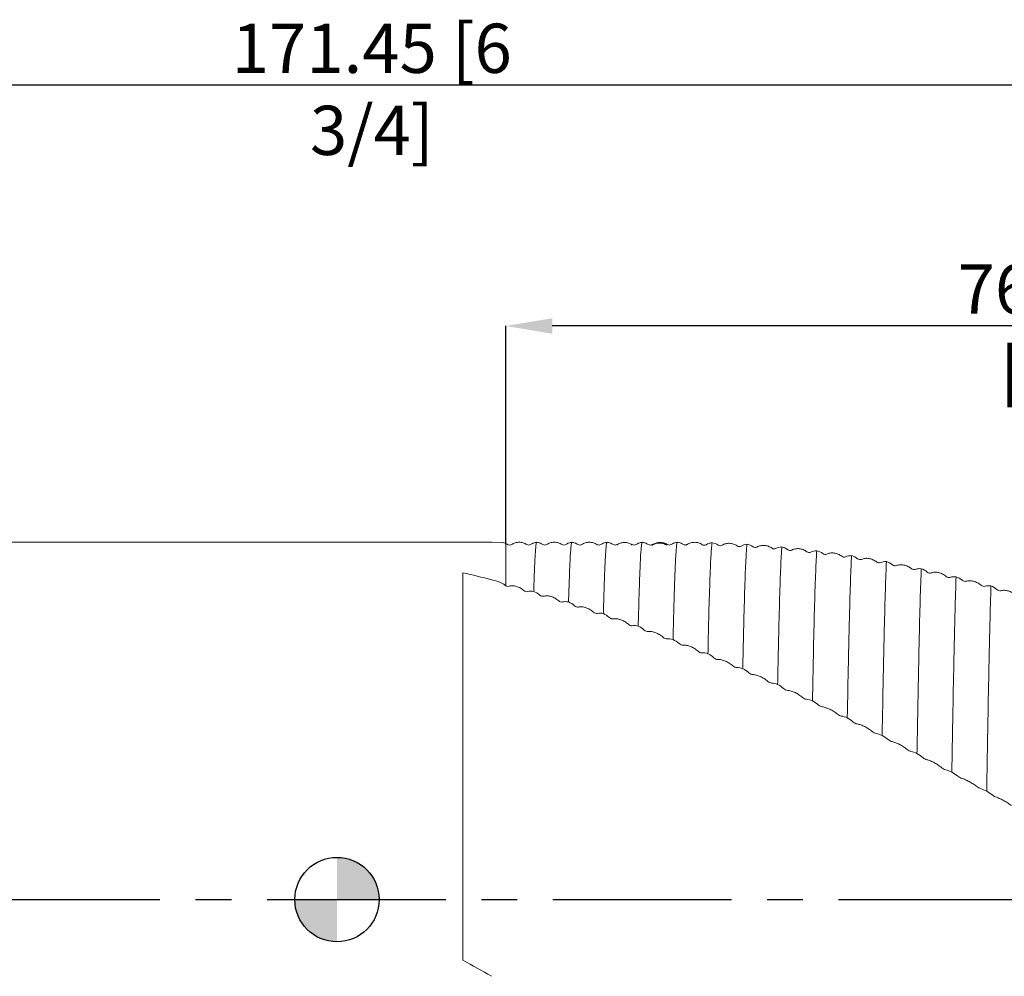
# Model space of a CAD drawing. Units: millimetres. Extents: x -101 to 118, y -49 to 63.
# Drawn here: x -23 to 47, y -5 to 63 of the extents above; entities that cross this region are included whole.
import ezdxf

# ---------------------------------------------------------------- set-up
doc = ezdxf.new("R2010")
doc.units = ezdxf.units.MM
doc.header["$PDSIZE"] = -1
doc.linetypes.add('CENTERX2', pattern=[20.32, 12.7, -2.54, 2.54, -2.54])
for name, color, linetype, lineweight in [('외형선', 4, 'Continuous', 30), ('중심마크', 100, 'Continuous', 30), ('치수문자_일반주서', 7, 'Continuous', 15)]:
    doc.layers.add(name, color=color, linetype=linetype, lineweight=lineweight)
doc.layers.add('중심선', color=1, linetype='CENTERX2')
doc.layers.add('해칭선', color=100, linetype='Continuous')
doc.styles.add('SLDTEXTSTYLE0', font='TXT', dxfattribs={"width": 0.75})
doc.dimstyles.new('SLDDIMSTYLE0', dxfattribs={"dimtxt": 3.5, "dimasz": 3.302, "dimexe": 0, "dimexo": 0.0625, "dimgap": 0.875, "dimtad": 1, "dimrnd": 1e-09, "dimzin": 4, "dimdsep": 46, "dimtxsty": 'SLDTEXTSTYLE0', "dimsah": 1, "dimcen": 0.09, "dimadec": 0, "dimazin": 1, "dimtfac": 1, "dimtofl": 0, "dimtmove": 0, "dimatfit": 3, "dimfxl": 1, "dimfrac": 2, "dimtolj": 1, "dimtzin": 12, "dimarcsym": 0})

# ---------------------------------------------------------------- blocks, each defined once
blk = doc.blocks.new('_D_1')
at = {"layer": 'Defpoints', "color": 0}
for p in [(-83.25, 57.886), (88.2, 25.262), (-83.25, 24.9)]:
    blk.add_point(p, dxfattribs=at)
at = {"layer": '치수문자_일반주서', "color": 0, "lineweight": -2}
for p, q in [((-83.25, 24.962), (-83.25, 57.886)), ((84.898, 57.886), (-79.948, 57.886)), ((88.2, 25.325), (88.2, 57.886))]:
    blk.add_line(p, q, dxfattribs=at)
at = {"layer": '치수문자_일반주서', "color": 0}
for points in [[(-79.948, 58.437), (-79.948, 57.336), (-83.25, 57.886)], [(84.898, 57.336), (84.898, 58.437), (88.2, 57.886)]]:
    blk.add_solid(points, dxfattribs=at)
at = {"layer": '치수문자_일반주서', "color": 0, "insert": (2.475, 62.261), "char_height": 3.5, "attachment_point": 2, "style": 'SLDTEXTSTYLE0'}
blk.add_mtext('\\A1;171.45 [6 3/4]', dxfattribs=at)
blk = doc.blocks.new('_D_2')
at = {"layer": 'Defpoints', "color": 0}
for p in [(12, 40.772), (12, 25.209), (88.2, 25.262)]:
    blk.add_point(p, dxfattribs=at)
at = {"layer": '치수문자_일반주서', "color": 0, "lineweight": -2}
for p, q in [((12, 25.272), (12, 40.772)), ((84.898, 40.772), (15.302, 40.772)), ((88.2, 25.325), (88.2, 40.772))]:
    blk.add_line(p, q, dxfattribs=at)
at = {"layer": '치수문자_일반주서', "color": 0}
for points in [[(15.302, 41.322), (15.302, 40.221), (12, 40.772)], [(84.898, 40.221), (84.898, 41.322), (88.2, 40.772)]]:
    blk.add_solid(points, dxfattribs=at)
at = {"layer": '치수문자_일반주서', "color": 0, "insert": (50.1, 45.147), "char_height": 3.5, "attachment_point": 2, "style": 'SLDTEXTSTYLE0'}
blk.add_mtext('\\A1;76.20 [3]', dxfattribs=at)
blk = doc.blocks.new('SW_DOWELSYMBOL_0')
at = {"linetype": 'Continuous', "lineweight": 30}
h = blk.add_hatch(color=0, dxfattribs=at)
edge = h.paths.add_edge_path(flags=0)
edge.add_arc((0, 0), 3, 0, 90)
edge.add_line((0, 3), (0, 0))
edge.add_line((0, 0), (3, 0))
h = blk.add_hatch(color=0, dxfattribs=at)
edge = h.paths.add_edge_path(flags=0)
edge.add_arc((0, 0), 3, 180, 270)
edge.add_line((0, -3), (0, 0))
edge.add_line((0, 0), (-3, 0))
at = {"layer": '중심마크', "color": 0}
blk.add_circle((0, 0), 3, dxfattribs=at)

msp = doc.modelspace()

# ---------------------------------------------------------------- linework, layer by layer
at = {"layer": '외형선', "linetype": 'Continuous', "lineweight": 15}
for p, q in [((11, 25.4), (-24.976, 25.4)), ((11.792, 25.384), (11, 25.4)), ((12, 25.315), (12, 22.299)), ((8.95, 23.234), (8.95, -4.301))]:
    msp.add_line(p, q, dxfattribs=at)
at = {"layer": '외형선', "color": 1, "linetype": 'Continuous', "lineweight": 15}
for p, q in [((18.495, 25.217), (18.488, 25.208)), ((19.892, 25.216), (19.89, 25.203)), ((19.903, 25.201), (19.895, 25.218)), ((20.995, 25.188), (20.977, 25.206)), ((22.426, 25.212), (22.405, 25.201)), ((23.5, 25.234), (23.495, 25.225)), ((24.319, 25.371), (24.2, 25.4)), ((24.903, 25.239), (24.88, 25.229)), ((12.407, 25.201), (12.404, 25.2)), ((14.907, 25.192), (14.904, 25.196)), ((17.404, 25.2), (17.4, 25.198))]:
    msp.add_line(p, q, dxfattribs=at)
for points, knots in [([(12.135, 25.24), (12.078, 25.274), (11.964, 25.341), (11.835, 25.373), (11.771, 25.389)], [0, 0, 0, 0, 0.499055, 1, 1, 1, 1]), ([(12.403, 25.239), (12.358, 25.219), (12.269, 25.18), (12.179, 25.22), (12.135, 25.24)], [0, 0, 0, 0, 0.499853, 1, 1, 1, 1]), ([(13.5, 25.234), (13.417, 25.28), (13.247, 25.372), (12.953, 25.412), (12.659, 25.375), (12.49, 25.285), (12.406, 25.24)], [0, 0, 0, 0, 0.245908, 0.50005, 0.754168, 1, 1, 1, 1]), ([(13.764, 25.24), (13.719, 25.22), (13.63, 25.18), (13.54, 25.219), (13.495, 25.239)], [0, 0, 0, 0, 0.499874, 1, 1, 1, 1]), ([(14.198, 25.4), (14.121, 25.386), (13.967, 25.358), (13.832, 25.28), (13.764, 25.24)], [0, 0, 0, 0, 0.500274, 1, 1, 1, 1]), ([(14.198, 25.353), (14.193, 25.366), (14.17, 25.425), (14.133, 25.087), (14.085, 24.379), (14.037, 23.351), (14.005, 22.391), (13.989, 21.909)], [0, 0, 0, 0, 0.07213, 0.326274, 0.548765, 0.773861, 1, 1, 1, 1]), ([(14.635, 25.24), (14.567, 25.28), (14.431, 25.358), (14.277, 25.386), (14.2, 25.4)], [0, 0, 0, 0, 0.499755, 1, 1, 1, 1]), ([(14.903, 25.239), (14.858, 25.219), (14.769, 25.18), (14.679, 25.22), (14.635, 25.24)], [0, 0, 0, 0, 0.499853, 1, 1, 1, 1]), ([(15.997, 25.238), (15.913, 25.283), (15.744, 25.374), (15.452, 25.412), (15.159, 25.375), (14.99, 25.285), (14.907, 25.24)], [0, 0, 0, 0, 0.245281, 0.500015, 0.754741, 1, 1, 1, 1]), ([(16.264, 25.24), (16.219, 25.22), (16.13, 25.18), (16.04, 25.219), (15.995, 25.239)], [0, 0, 0, 0, 0.499874, 1, 1, 1, 1]), ([(16.699, 25.4), (16.621, 25.386), (16.467, 25.358), (16.332, 25.28), (16.264, 25.24)], [0, 0, 0, 0, 0.500274, 1, 1, 1, 1]), ([(16.699, 25.357), (16.691, 25.364), (16.668, 25.388), (16.628, 25.037), (16.577, 24.254), (16.522, 22.976), (16.485, 21.76), (16.466, 21.152)], [0, 0, 0, 0, 0.097117, 0.294994, 0.527874, 0.763611, 1, 1, 1, 1]), ([(17.135, 25.24), (17.067, 25.28), (16.931, 25.358), (16.777, 25.386), (16.7, 25.4)], [0, 0, 0, 0, 0.499755, 1, 1, 1, 1]), ([(17.403, 25.239), (17.358, 25.219), (17.269, 25.18), (17.179, 25.22), (17.135, 25.24)], [0, 0, 0, 0, 0.4998528, 1, 1, 1, 1]), ([(18.488, 25.24), (18.405, 25.284), (18.236, 25.374), (17.944, 25.41), (17.652, 25.372), (17.483, 25.28), (17.4, 25.236)], [0, 0, 0, 0, 0.2451, 0.500009, 0.754914, 1, 1, 1, 1]), ([(18.764, 25.24), (18.719, 25.22), (18.63, 25.18), (18.54, 25.219), (18.495, 25.239)], [0, 0, 0, 0, 0.499873, 1, 1, 1, 1]), ([(19.198, 25.4), (19.121, 25.386), (18.967, 25.358), (18.832, 25.28), (18.764, 25.24)], [0, 0, 0, 0, 0.500275, 1, 1, 1, 1]), ([(19.199, 25.378), (19.188, 25.372), (19.165, 25.357), (19.128, 25.027), (19.085, 24.391), (19.038, 23.366), (18.991, 22.037), (18.959, 20.896), (18.943, 20.327)], [0, 0, 0, 0, 0.117709, 0.269191, 0.449978, 0.63287, 0.816634, 1, 1, 1, 1]), ([(19.635, 25.24), (19.567, 25.28), (19.431, 25.358), (19.277, 25.386), (19.2, 25.4)], [0, 0, 0, 0, 0.499755, 1, 1, 1, 1]), ([(19.903, 25.239), (19.858, 25.219), (19.769, 25.18), (19.679, 25.22), (19.635, 25.24)], [0, 0, 0, 0, 0.499852, 1, 1, 1, 1]), ([(20.977, 25.225), (20.894, 25.269), (20.725, 25.358), (20.433, 25.393), (20.142, 25.353), (19.973, 25.261), (19.89, 25.215)], [0, 0, 0, 0, 0.245016, 0.500006, 0.754995, 1, 1, 1, 1]), ([(21.264, 25.24), (21.219, 25.22), (21.13, 25.18), (21.04, 25.219), (20.995, 25.239)], [0, 0, 0, 0, 0.499874, 1, 1, 1, 1]), ([(21.698, 25.4), (21.621, 25.386), (21.467, 25.358), (21.332, 25.28), (21.264, 25.24)], [0, 0, 0, 0, 0.500274, 1, 1, 1, 1]), ([(21.699, 25.355), (21.691, 25.364), (21.668, 25.393), (21.629, 25.047), (21.58, 24.302), (21.527, 23.083), (21.473, 21.491), (21.438, 20.12), (21.421, 19.437)], [0, 0, 0, 0, 0.0778761, 0.2473051, 0.4337037, 0.6223615, 0.8116731, 1, 1, 1, 1]), ([(22.136, 25.24), (22.068, 25.279), (21.932, 25.358), (21.778, 25.386), (21.701, 25.4)], [0, 0, 0, 0, 0.4997784, 1, 1, 1, 1]), ([(22.404, 25.24), (22.359, 25.22), (22.269, 25.18), (22.18, 25.22), (22.135, 25.241)], [0, 0, 0, 0, 0.499882, 1, 1, 1, 1]), ([(23.465, 25.187), (23.382, 25.23), (23.213, 25.318), (22.922, 25.351), (22.63, 25.31), (22.461, 25.217), (22.378, 25.171)], [0, 0, 0, 0, 0.24497, 0.500005, 0.755038, 1, 1, 1, 1]), ([(23.5, 25.234), (23.418, 25.287), (23.331, 25.325), (23.149, 25.375), (23.055, 25.387), (22.867, 25.382), (22.775, 25.367), (22.595, 25.31), (22.508, 25.267), (22.426, 25.212)], [0, 0, 0, 0, 0.25, 0.25, 0.5, 0.5, 0.75, 0.75, 1, 1, 1, 1]), ([(23.764, 25.24), (23.719, 25.22), (23.63, 25.18), (23.54, 25.219), (23.495, 25.239)], [0, 0, 0, 0, 0.499874, 1, 1, 1, 1]), ([(24.199, 25.4), (24.121, 25.386), (23.967, 25.358), (23.832, 25.28), (23.764, 25.24)], [0, 0, 0, 0, 0.500274, 1, 1, 1, 1]), ([(24.199, 25.391), (24.188, 25.377), (24.165, 25.347), (24.127, 25.017), (24.086, 24.394), (24.039, 23.386), (23.992, 22.051), (23.945, 20.437), (23.914, 19.134), (23.899, 18.486)], [0, 0, 0, 0, 0.109338, 0.229041, 0.381763, 0.536258, 0.691499, 0.846428, 1, 1, 1, 1]), ([(24.63, 25.242), (24.579, 25.271), (24.487, 25.325), (24.381, 25.365), (24.328, 25.375), (24.32, 25.377)], [0, 0, 0, 0, 0.509666, 0.932243, 1, 1, 1, 1]), ([(24.88, 25.23), (24.859, 25.22), (24.809, 25.196), (24.719, 25.197), (24.66, 25.227), (24.63, 25.242)], [0, 0, 0, 0, 0.262583, 0.623108, 1, 1, 1, 1]), ([(25.978, 25.226), (25.895, 25.282), (25.808, 25.323), (25.627, 25.379), (25.532, 25.393), (25.344, 25.395), (25.253, 25.383), (25.073, 25.331), (24.985, 25.292), (24.904, 25.239)], [0, 0, 0, 0, 0.25, 0.25, 0.5, 0.5, 0.75, 0.75, 1, 1, 1, 1]), ([(26.679, 25.369), (26.667, 25.329), (26.654, 25.251), (26.636, 25.078), (26.63, 25.012), (26.618, 24.86), (26.612, 24.775), (26.581, 24.301), (26.555, 23.768), (26.503, 22.41), (26.477, 21.586), (26.439, 20.167), (26.426, 19.664), (26.401, 18.606), (26.389, 18.053), (26.377, 17.475)], [0, 0, 0, 0, 0.125, 0.125, 0.1875, 0.1875, 0.25, 0.25, 0.5, 0.5, 0.75, 0.75, 0.875, 0.875, 1, 1, 1, 1]), ([(28.456, 25.139), (28.373, 25.197), (28.286, 25.24), (28.104, 25.302), (28.01, 25.32), (27.822, 25.328), (27.73, 25.318), (27.55, 25.273), (27.463, 25.236), (27.381, 25.187)], [0, 0, 0, 0, 0.25, 0.25, 0.5, 0.5, 0.75, 0.75, 1, 1, 1, 1]), ([(29.157, 25.258), (29.151, 25.216), (29.145, 25.164), (29.133, 25.042), (29.127, 24.972), (29.108, 24.734), (29.096, 24.537), (29.058, 23.833), (29.032, 23.21), (28.98, 21.683), (28.954, 20.78), (28.916, 19.257), (28.904, 18.722), (28.886, 17.884), (28.88, 17.6), (28.867, 17.016), (28.861, 16.717), (28.855, 16.41)], [0, 0, 0, 0, 0.0625, 0.0625, 0.125, 0.125, 0.25, 0.25, 0.5, 0.5, 0.75, 0.75, 0.875, 0.875, 0.9375, 0.9375, 1, 1, 1, 1]), ([(30.934, 24.972), (30.851, 25.032), (30.764, 25.078), (30.582, 25.145), (30.488, 25.165), (30.3, 25.18), (30.208, 25.173), (30.028, 25.134), (29.941, 25.101), (29.859, 25.054)], [0, 0, 0, 0, 0.25, 0.25, 0.5, 0.5, 0.75, 0.75, 1, 1, 1, 1]), ([(31.635, 25.067), (31.623, 24.938), (31.611, 24.773), (31.586, 24.364), (31.573, 24.122), (31.535, 23.283), (31.509, 22.573), (31.457, 20.886), (31.431, 19.91), (31.401, 18.564), (31.394, 18.288), (31.382, 17.726), (31.376, 17.439), (31.358, 16.556), (31.345, 15.937), (31.333, 15.293)], [0, 0, 0, 0, 0.125, 0.125, 0.25, 0.25, 0.5, 0.5, 0.75, 0.75, 0.8125, 0.8125, 0.875, 0.875, 1, 1, 1, 1]), ([(33.412, 24.726), (33.329, 24.787), (33.242, 24.836), (33.06, 24.908), (32.966, 24.932), (32.778, 24.952), (32.686, 24.948), (32.506, 24.915), (32.419, 24.886), (32.337, 24.842)], [0, 0, 0, 0, 0.25, 0.25, 0.5, 0.5, 0.75, 0.75, 1, 1, 1, 1]), ([(34.114, 24.796), (34.089, 24.45), (34.063, 23.95), (34.012, 22.657), (33.986, 21.863), (33.934, 20.027), (33.909, 18.985), (33.873, 17.287), (33.861, 16.694), (33.836, 15.45), (33.823, 14.801), (33.81, 14.127)], [0, 0, 0, 0, 0.25, 0.25, 0.5, 0.5, 0.75, 0.75, 0.875, 0.875, 1, 1, 1, 1]), ([(35.89, 24.401), (35.807, 24.465), (35.72, 24.515), (35.539, 24.592), (35.444, 24.619), (35.256, 24.645), (35.164, 24.645), (34.985, 24.618), (34.897, 24.592), (34.815, 24.551)], [0, 0, 0, 0, 0.25, 0.25, 0.5, 0.5, 0.75, 0.75, 1, 1, 1, 1]), ([(36.591, 24.447), (36.566, 24.01), (36.541, 23.421), (36.489, 21.959), (36.463, 21.087), (36.425, 19.606), (36.412, 19.083), (36.388, 17.991), (36.376, 17.423), (36.339, 15.628), (36.314, 14.315), (36.288, 12.917)], [0, 0, 0, 0, 0.25, 0.25, 0.5, 0.5, 0.625, 0.625, 0.75, 0.75, 1, 1, 1, 1]), ([(38.367, 23.999), (38.285, 24.064), (38.198, 24.116), (38.016, 24.198), (37.922, 24.227), (37.734, 24.259), (37.642, 24.262), (37.462, 24.242), (37.375, 24.219), (37.293, 24.182)], [0, 0, 0, 0, 0.25, 0.25, 0.5, 0.5, 0.75, 0.75, 1, 1, 1, 1]), ([(39.069, 24.02), (39.044, 23.495), (39.018, 22.819), (38.966, 21.196), (38.94, 20.249), (38.903, 18.673), (38.891, 18.122), (38.866, 16.975), (38.854, 16.371), (38.817, 14.479), (38.791, 13.109), (38.765, 11.665)], [0, 0, 0, 0, 0.25, 0.25, 0.5, 0.5, 0.625, 0.625, 0.75, 0.75, 1, 1, 1, 1]), ([(40.845, 23.521), (40.762, 23.588), (40.675, 23.642), (40.494, 23.728), (40.4, 23.76), (40.212, 23.798), (40.12, 23.804), (39.94, 23.79), (39.852, 23.771), (39.771, 23.737)], [0, 0, 0, 0, 0.25, 0.25, 0.5, 0.5, 0.75, 0.75, 1, 1, 1, 1]), ([(41.546, 23.517), (41.521, 22.905), (41.495, 22.145), (41.443, 20.369), (41.418, 19.354), (41.381, 17.692), (41.369, 17.115), (41.345, 15.899), (41.332, 15.263), (41.294, 13.281), (41.268, 11.86), (41.242, 10.377)], [0, 0, 0, 0, 0.25, 0.25, 0.5, 0.5, 0.625, 0.625, 0.75, 0.75, 1, 1, 1, 1]), ([(43.322, 22.968), (43.239, 23.036), (43.152, 23.092), (42.971, 23.182), (42.877, 23.217), (42.689, 23.26), (42.597, 23.269), (42.417, 23.262), (42.329, 23.246), (42.248, 23.217)], [0, 0, 0, 0, 0.25, 0.25, 0.5, 0.5, 0.75, 0.75, 1, 1, 1, 1]), ([(44.024, 22.94), (43.998, 22.242), (43.972, 21.402), (43.934, 19.963), (43.921, 19.453), (43.903, 18.652), (43.896, 18.379), (43.884, 17.82), (43.878, 17.536), (43.848, 16.076), (43.823, 14.79), (43.771, 12.037), (43.745, 10.571), (43.72, 9.055)], [0, 0, 0, 0, 0.25, 0.25, 0.375, 0.375, 0.4375, 0.4375, 0.5, 0.5, 0.75, 0.75, 1, 1, 1, 1]), ([(45.799, 22.343), (45.717, 22.412), (45.63, 22.469), (45.448, 22.563), (45.354, 22.6), (45.166, 22.649), (45.074, 22.661), (44.895, 22.661), (44.807, 22.648), (44.725, 22.623)], [0, 0, 0, 0, 0.25, 0.25, 0.5, 0.5, 0.75, 0.75, 1, 1, 1, 1]), ([(12.213, 22.267), (12.296, 22.293), (12.383, 22.305), (12.564, 22.303), (12.658, 22.288), (12.846, 22.236), (12.938, 22.198), (13.118, 22.1), (13.206, 22.04), (13.287, 21.97)], [0, 0, 0, 0, 0.25, 0.25, 0.5, 0.5, 0.75, 0.75, 1, 1, 1, 1]), ([(46.501, 22.29), (46.475, 21.511), (46.449, 20.594), (46.412, 19.055), (46.399, 18.515), (46.381, 17.672), (46.375, 17.385), (46.363, 16.796), (46.357, 16.494), (46.326, 14.95), (46.3, 13.603), (46.248, 10.751), (46.222, 9.247), (46.197, 7.706)], [0, 0, 0, 0, 0.25, 0.25, 0.375, 0.375, 0.4375, 0.4375, 0.5, 0.5, 0.75, 0.75, 1, 1, 1, 1]), ([(48.277, 21.646), (48.194, 21.716), (48.107, 21.775), (47.926, 21.873), (47.831, 21.912), (47.643, 21.966), (47.551, 21.981), (47.372, 21.988), (47.284, 21.979), (47.203, 21.957)], [0, 0, 0, 0, 0.25, 0.25, 0.5, 0.5, 0.75, 0.75, 1, 1, 1, 1]), ([(14.69, 21.562), (14.773, 21.585), (14.86, 21.593), (15.041, 21.584), (15.135, 21.567), (15.324, 21.509), (15.415, 21.469), (15.595, 21.368), (15.683, 21.307), (15.764, 21.236)], [0, 0, 0, 0, 0.25, 0.25, 0.5, 0.5, 0.75, 0.75, 1, 1, 1, 1]), ([(17.167, 20.79), (17.25, 20.809), (17.337, 20.813), (17.519, 20.798), (17.613, 20.778), (17.801, 20.715), (17.893, 20.673), (18.073, 20.569), (18.16, 20.506), (18.242, 20.435)], [0, 0, 0, 0, 0.25, 0.25, 0.5, 0.5, 0.75, 0.75, 1, 1, 1, 1]), ([(19.645, 19.951), (19.728, 19.966), (19.815, 19.967), (19.996, 19.945), (20.09, 19.922), (20.278, 19.855), (20.37, 19.811), (20.55, 19.703), (20.638, 19.64), (20.719, 19.568)], [0, 0, 0, 0, 0.25, 0.25, 0.5, 0.5, 0.75, 0.75, 1, 1, 1, 1]), ([(22.123, 19.05), (22.205, 19.06), (22.292, 19.058), (22.474, 19.03), (22.568, 19.004), (22.756, 18.932), (22.848, 18.886), (23.028, 18.776), (23.116, 18.712), (23.197, 18.64)], [0, 0, 0, 0, 0.25, 0.25, 0.5, 0.5, 0.75, 0.75, 1, 1, 1, 1]), ([(24.601, 18.087), (24.683, 18.094), (24.77, 18.088), (24.952, 18.054), (25.046, 18.025), (25.234, 17.948), (25.326, 17.901), (25.506, 17.789), (25.594, 17.723), (25.675, 17.652)], [0, 0, 0, 0, 0.25, 0.25, 0.5, 0.5, 0.75, 0.75, 1, 1, 1, 1]), ([(27.079, 17.067), (27.162, 17.07), (27.249, 17.061), (27.43, 17.02), (27.524, 16.989), (27.712, 16.908), (27.804, 16.859), (27.984, 16.745), (28.072, 16.68), (28.153, 16.608)], [0, 0, 0, 0, 0.25, 0.25, 0.5, 0.5, 0.75, 0.75, 1, 1, 1, 1]), ([(29.557, 15.994), (29.64, 15.993), (29.727, 15.98), (29.908, 15.933), (30.002, 15.9), (30.19, 15.814), (30.282, 15.764), (30.462, 15.648), (30.55, 15.583), (30.631, 15.512)], [0, 0, 0, 0, 0.25, 0.25, 0.5, 0.5, 0.75, 0.75, 1, 1, 1, 1]), ([(32.034, 14.869), (32.117, 14.864), (32.204, 14.847), (32.386, 14.795), (32.48, 14.759), (32.668, 14.67), (32.76, 14.619), (32.94, 14.502), (33.027, 14.437), (33.109, 14.366)], [0, 0, 0, 0, 0.25, 0.25, 0.5, 0.5, 0.75, 0.75, 1, 1, 1, 1]), ([(34.512, 13.698), (34.595, 13.689), (34.682, 13.669), (34.863, 13.611), (34.957, 13.573), (35.145, 13.48), (35.237, 13.428), (35.417, 13.31), (35.505, 13.245), (35.586, 13.176)], [0, 0, 0, 0, 0.25, 0.25, 0.5, 0.5, 0.75, 0.75, 1, 1, 1, 1]), ([(36.989, 12.482), (37.072, 12.469), (37.159, 12.446), (37.34, 12.383), (37.435, 12.342), (37.623, 12.247), (37.714, 12.193), (37.894, 12.076), (37.982, 12.011), (38.063, 11.943)], [0, 0, 0, 0, 0.25, 0.25, 0.5, 0.5, 0.75, 0.75, 1, 1, 1, 1]), ([(39.467, 11.228), (39.549, 11.211), (39.636, 11.185), (39.818, 11.116), (39.912, 11.074), (40.1, 10.976), (40.192, 10.922), (40.371, 10.804), (40.459, 10.74), (40.541, 10.673)], [0, 0, 0, 0, 0.25, 0.25, 0.5, 0.5, 0.75, 0.75, 1, 1, 1, 1]), ([(41.944, 9.938), (42.027, 9.918), (42.113, 9.888), (42.295, 9.814), (42.389, 9.769), (42.577, 9.669), (42.669, 9.614), (42.849, 9.496), (42.936, 9.433), (43.018, 9.368)], [0, 0, 0, 0, 0.25, 0.25, 0.5, 0.5, 0.75, 0.75, 1, 1, 1, 1]), ([(44.421, 8.616), (44.504, 8.592), (44.591, 8.56), (44.772, 8.481), (44.866, 8.434), (45.054, 8.332), (45.146, 8.277), (45.326, 8.16), (45.414, 8.098), (45.495, 8.035)], [0, 0, 0, 0, 0.25, 0.25, 0.5, 0.5, 0.75, 0.75, 1, 1, 1, 1]), ([(46.898, 7.268), (46.981, 7.24), (47.068, 7.205), (47.25, 7.121), (47.344, 7.073), (47.532, 6.968), (47.624, 6.913), (47.804, 6.797), (47.891, 6.736), (47.973, 6.675)], [0, 0, 0, 0, 0.25, 0.25, 0.5, 0.5, 0.75, 0.75, 1, 1, 1, 1])]:
    msp.add_open_spline(points, degree=3, knots=knots, dxfattribs=at)
for points in [[(26.252, 25.222), (26.169, 25.169), (26.063, 25.17), (25.978, 25.226)], [(26.679, 25.369), (26.529, 25.355), (26.382, 25.306), (26.252, 25.222)], [(27.107, 25.198), (26.976, 25.289), (26.829, 25.346), (26.679, 25.369)], [(29.157, 25.258), (29.007, 25.249), (28.86, 25.205), (28.73, 25.126)], [(29.585, 25.074), (29.454, 25.169), (29.307, 25.231), (29.157, 25.258)], [(27.381, 25.187), (27.298, 25.136), (27.191, 25.139), (27.107, 25.198)], [(28.73, 25.126), (28.647, 25.076), (28.54, 25.08), (28.456, 25.139)], [(29.859, 25.054), (29.776, 25.006), (29.669, 25.013), (29.585, 25.074)], [(31.208, 24.95), (31.125, 24.903), (31.018, 24.911), (30.934, 24.972)], [(31.635, 25.067), (31.485, 25.063), (31.338, 25.024), (31.208, 24.95)], [(32.063, 24.871), (31.932, 24.969), (31.785, 25.035), (31.635, 25.067)], [(32.337, 24.842), (32.254, 24.797), (32.147, 24.808), (32.063, 24.871)], [(33.686, 24.695), (33.603, 24.651), (33.497, 24.662), (33.412, 24.726)], [(34.114, 24.796), (33.963, 24.797), (33.816, 24.764), (33.686, 24.695)], [(34.541, 24.589), (34.41, 24.69), (34.263, 24.76), (34.114, 24.796)], [(34.815, 24.551), (34.732, 24.51), (34.626, 24.524), (34.541, 24.589)], [(36.164, 24.362), (36.081, 24.321), (35.975, 24.336), (35.89, 24.401)], [(36.591, 24.447), (36.441, 24.453), (36.294, 24.425), (36.164, 24.362)], [(37.019, 24.228), (36.888, 24.333), (36.741, 24.406), (36.591, 24.447)], [(37.293, 24.182), (37.21, 24.145), (37.103, 24.162), (37.019, 24.228)], [(38.642, 23.951), (38.559, 23.914), (38.452, 23.932), (38.367, 23.999)], [(39.069, 24.02), (38.918, 24.031), (38.772, 24.009), (38.642, 23.951)], [(39.497, 23.792), (39.365, 23.898), (39.219, 23.975), (39.069, 24.02)], [(39.771, 23.737), (39.688, 23.703), (39.581, 23.723), (39.497, 23.792)], [(41.119, 23.465), (41.036, 23.432), (40.93, 23.453), (40.845, 23.521)], [(41.546, 23.517), (41.396, 23.534), (41.249, 23.517), (41.119, 23.465)], [(41.974, 23.279), (41.843, 23.388), (41.696, 23.468), (41.546, 23.517)], [(42.248, 23.217), (42.165, 23.186), (42.058, 23.21), (41.974, 23.279)], [(43.596, 22.903), (43.514, 22.874), (43.407, 22.898), (43.322, 22.968)], [(44.024, 22.94), (43.873, 22.961), (43.727, 22.949), (43.596, 22.903)], [(44.451, 22.693), (44.32, 22.803), (44.173, 22.887), (44.024, 22.94)], [(44.725, 22.623), (44.642, 22.596), (44.536, 22.622), (44.451, 22.693)], [(11.939, 22.342), (12.022, 22.27), (12.128, 22.24), (12.213, 22.267)], [(13.287, 21.97), (13.37, 21.898), (13.477, 21.868), (13.561, 21.893)], [(13.561, 21.893), (13.692, 21.933), (13.839, 21.937), (13.989, 21.909)], [(13.989, 21.909), (14.139, 21.849), (14.286, 21.76), (14.416, 21.645)], [(46.074, 22.27), (45.991, 22.245), (45.884, 22.272), (45.799, 22.343)], [(46.501, 22.29), (46.35, 22.316), (46.204, 22.31), (46.074, 22.27)], [(46.929, 22.035), (46.797, 22.147), (46.651, 22.233), (46.501, 22.29)], [(47.203, 21.957), (47.119, 21.934), (47.013, 21.964), (46.929, 22.035)], [(14.416, 21.645), (14.499, 21.572), (14.605, 21.539), (14.69, 21.562)], [(15.764, 21.236), (15.848, 21.163), (15.954, 21.13), (16.038, 21.152)], [(16.038, 21.152), (16.17, 21.186), (16.316, 21.184), (16.466, 21.152)], [(16.466, 21.152), (16.617, 21.088), (16.763, 20.996), (16.893, 20.88)], [(16.893, 20.88), (16.976, 20.807), (17.083, 20.771), (17.167, 20.79)], [(18.242, 20.435), (18.325, 20.361), (18.431, 20.325), (18.516, 20.343)], [(18.516, 20.343), (18.647, 20.371), (18.794, 20.364), (18.943, 20.327)], [(18.943, 20.327), (19.094, 20.259), (19.24, 20.165), (19.371, 20.048)], [(19.371, 20.048), (19.454, 19.974), (19.56, 19.936), (19.645, 19.951)], [(20.719, 19.568), (20.802, 19.494), (20.909, 19.455), (20.993, 19.469)], [(20.993, 19.469), (21.125, 19.491), (21.271, 19.478), (21.421, 19.437)], [(21.421, 19.437), (21.572, 19.367), (21.718, 19.27), (21.848, 19.153)], [(21.848, 19.153), (21.931, 19.079), (22.038, 19.038), (22.123, 19.05)], [(23.197, 18.64), (23.28, 18.566), (23.387, 18.525), (23.471, 18.535)], [(23.471, 18.535), (23.603, 18.55), (23.749, 18.532), (23.899, 18.486)], [(23.899, 18.486), (24.049, 18.413), (24.196, 18.315), (24.326, 18.198)], [(24.326, 18.198), (24.409, 18.124), (24.516, 18.08), (24.601, 18.087)], [(25.675, 17.652), (25.758, 17.578), (25.865, 17.534), (25.949, 17.54)], [(25.949, 17.54), (26.081, 17.549), (26.227, 17.525), (26.377, 17.475)], [(26.377, 17.475), (26.528, 17.399), (26.674, 17.3), (26.805, 17.184)], [(26.805, 17.184), (26.887, 17.11), (26.994, 17.064), (27.079, 17.067)], [(28.153, 16.608), (28.237, 16.535), (28.343, 16.489), (28.427, 16.491)], [(28.427, 16.491), (28.559, 16.493), (28.705, 16.464), (28.855, 16.41)], [(28.855, 16.41), (29.006, 16.332), (29.152, 16.232), (29.283, 16.116)], [(29.283, 16.116), (29.365, 16.043), (29.472, 15.995), (29.557, 15.994)], [(30.631, 15.512), (30.714, 15.439), (30.821, 15.391), (30.905, 15.388)], [(30.905, 15.388), (31.037, 15.384), (31.183, 15.35), (31.333, 15.293)], [(31.333, 15.293), (31.483, 15.212), (31.63, 15.111), (31.76, 14.996)], [(31.76, 14.996), (31.843, 14.924), (31.95, 14.874), (32.034, 14.869)], [(33.109, 14.366), (33.192, 14.295), (33.298, 14.244), (33.383, 14.238)], [(33.383, 14.238), (33.514, 14.228), (33.661, 14.188), (33.81, 14.127)], [(33.81, 14.127), (33.961, 14.044), (34.107, 13.943), (34.238, 13.83)], [(34.238, 13.83), (34.321, 13.759), (34.427, 13.707), (34.512, 13.698)], [(35.586, 13.176), (35.669, 13.105), (35.776, 13.053), (35.86, 13.042)], [(35.86, 13.042), (35.992, 13.026), (36.138, 12.981), (36.288, 12.917)], [(36.288, 12.917), (36.438, 12.832), (36.585, 12.731), (36.715, 12.619)], [(36.715, 12.619), (36.798, 12.549), (36.905, 12.495), (36.989, 12.482)], [(38.063, 11.943), (38.147, 11.873), (38.253, 11.819), (38.337, 11.805)], [(38.337, 11.805), (38.469, 11.782), (38.615, 11.733), (38.765, 11.665)], [(38.765, 11.665), (38.916, 11.579), (39.062, 11.478), (39.192, 11.369)], [(39.192, 11.369), (39.275, 11.3), (39.382, 11.245), (39.467, 11.228)], [(40.541, 10.673), (40.624, 10.605), (40.73, 10.55), (40.815, 10.531)], [(40.815, 10.531), (40.946, 10.502), (41.093, 10.448), (41.242, 10.377)], [(41.242, 10.377), (41.393, 10.29), (41.539, 10.19), (41.67, 10.083)], [(41.67, 10.083), (41.752, 10.016), (41.859, 9.959), (41.944, 9.938)], [(43.018, 9.368), (43.101, 9.302), (43.208, 9.245), (43.292, 9.223)], [(43.292, 9.223), (43.423, 9.188), (43.57, 9.129), (43.72, 9.055)], [(43.72, 9.055), (43.87, 8.967), (44.017, 8.868), (44.147, 8.764)], [(44.147, 8.764), (44.23, 8.699), (44.336, 8.641), (44.421, 8.616)], [(45.495, 8.035), (45.578, 7.97), (45.685, 7.913), (45.769, 7.886)], [(45.769, 7.886), (45.901, 7.845), (46.047, 7.783), (46.197, 7.706)], [(46.197, 7.706), (46.347, 7.617), (46.494, 7.519), (46.624, 7.419)], [(46.624, 7.419), (46.707, 7.355), (46.814, 7.297), (46.898, 7.268)]]:
    msp.add_open_spline(points, degree=3, dxfattribs=at)
at = {"layer": '외형선', "linetype": 'Continuous', "lineweight": 15}
for points in [[(11, 22.731), (10.317, 22.907), (9.633, 23.075), (8.95, 23.234)], [(11, 22.731), (11.195, 22.678), (11.389, 22.624), (11.584, 22.569)], [(11.584, 22.569), (11.708, 22.513), (11.829, 22.437), (11.939, 22.342)], [(10.988, -5.455), (10.309, -5.072), (9.629, -4.687), (8.95, -4.3)]]:
    msp.add_open_spline(points, degree=3, dxfattribs=at)
at = {"layer": '중심선', "color": 1}
msp.add_line((-86.25, 0), (91.2, 0), dxfattribs=at)
at = {"layer": '해칭선'}
msp.add_circle((0, 0), 3, dxfattribs=at)

# ---------------------------------------------------------------- block references
at = {"layer": '중심마크'}
msp.add_blockref('SW_DOWELSYMBOL_0', (0, 0), dxfattribs=at)

# ---------------------------------------------------------------- dimensions: what is measured, and where the dimension line sits
at = {"layer": '치수문자_일반주서'}
dim = msp.add_linear_dim(base=(-83.25, 57.886), p1=(88.2, 25.262), p2=(-83.25, 24.9), angle=0, dimstyle='SLDDIMSTYLE0', dxfattribs=at)
dim.commit()
dim.dimension.update_dxf_attribs({"geometry": '_D_1', "text_midpoint": (2.475, 57.886), "dimtype": 160})
dim = msp.add_linear_dim(base=(12, 40.772), p1=(88.2, 25.262), p2=(12, 25.209), dimstyle='SLDDIMSTYLE0', dxfattribs=at)
dim.commit()
dim.dimension.update_dxf_attribs({"geometry": '_D_2', "text_midpoint": (50.1, 40.772), "dimtype": 160})

doc.saveas('drawing.dxf')
